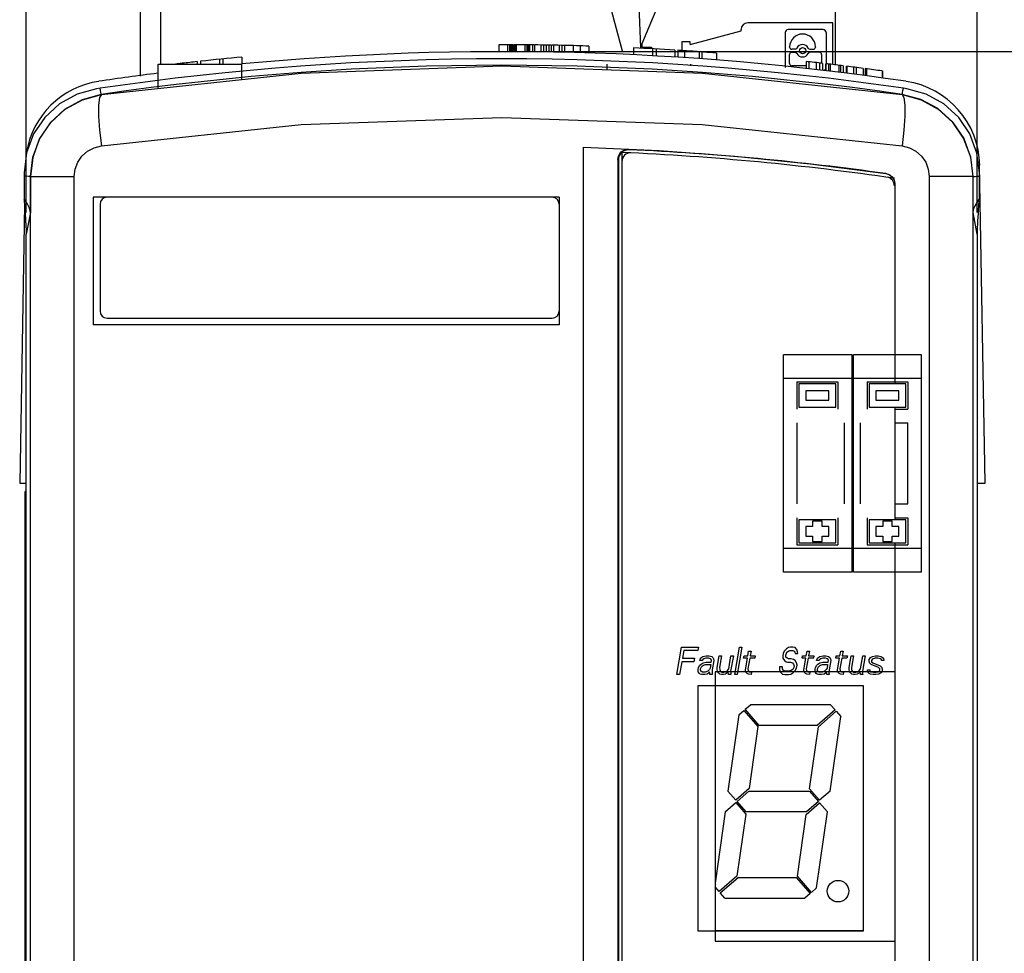
# Model space of a CAD drawing. Extents: x 0 to 34, y 0 to 22.
# Drawn here: x 24.9 to 27.8, y 9.1 to 11.9 of the extents above; entities that cross this region are included whole.
import ezdxf

# ---------------------------------------------------------------- set-up
doc = ezdxf.new("R2010")
doc.units = 0
doc.header["$LTSCALE"] = 1.87
doc.header["$MEASUREMENT"] = 0
doc.layers.get('0').update_dxf_attribs({"linetype": 'CONTINUOUS'})

msp = doc.modelspace()

# ---------------------------------------------------------------- linework, layer by layer
at = {"color": 0, "linetype": 'Continuous'}
for p, q in [((24.93, 11.2931), (24.93, 15.8284)), ((27.6859, 11.2932), (27.6859, 15.8284)), ((27.6859, 11.2932), (27.6859, 14.6535)), ((25.2602, 12.5288), (25.2602, 11.688)), ((25.3192, 12.5288), (25.3192, 11.7228)), ((26.5837, 12.034), (26.6569, 11.7611)), ((26.7112, 11.7707), (26.7021, 11.9795)), ((26.7593, 11.89), (26.714, 11.7818)), ((27.275, 11.7206), (27.275, 11.89)), ((27.2671, 11.8424), (27.021, 11.8424)), ((27.2671, 11.7215), (27.2671, 11.8424)), ((26.8538, 11.7793), (27.0013, 11.8188)), ((27.0013, 11.8188), (27.0013, 11.8227)), ((27.1293, 11.8144), (27.1293, 11.7129)), ((27.2392, 11.8227), (27.1376, 11.8227)), ((27.2475, 11.8144), (27.2475, 11.7239)), ((26.8301, 11.7873), (26.8301, 11.762)), ((26.8538, 11.7873), (26.8301, 11.7873)), ((26.8538, 11.7793), (26.8538, 11.7873)), ((26.2999, 11.7789), (26.2999, 11.7589)), ((26.3249, 11.7788), (26.3249, 11.7588)), ((26.3302, 11.7788), (26.3302, 11.7588)), ((26.3343, 11.7788), (26.3343, 11.7588)), ((26.3385, 11.7788), (26.3385, 11.7588)), ((26.3406, 11.7788), (26.3406, 11.7588)), ((26.3416, 11.7788), (26.3416, 11.7588)), ((26.3437, 11.7788), (26.3437, 11.7588)), ((26.3468, 11.7788), (26.3468, 11.7588)), ((26.3499, 11.7788), (26.3499, 11.7588)), ((26.3724, 11.7589), (29.8171, 11.7589)), ((26.3749, 11.7786), (26.3749, 11.7586)), ((26.3802, 11.7786), (26.3802, 11.7586)), ((26.3843, 11.7785), (26.3843, 11.7585)), ((26.3874, 11.7785), (26.3874, 11.7585)), ((26.3885, 11.7785), (26.3885, 11.7585)), ((26.3968, 11.7784), (26.3968, 11.7584)), ((26.4031, 11.7783), (26.4031, 11.7583)), ((26.4208, 11.7781), (26.4208, 11.7581)), ((26.4291, 11.778), (26.4291, 11.758)), ((26.4364, 11.7779), (26.4364, 11.7579)), ((26.4447, 11.7777), (26.4447, 11.7577)), ((26.451, 11.7776), (26.451, 11.7576)), ((26.4583, 11.7775), (26.4583, 11.7575)), ((26.4739, 11.7772), (26.4739, 11.7572)), ((26.4822, 11.777), (26.4822, 11.757)), ((26.4899, 11.7768), (26.4899, 11.7568)), ((26.5149, 11.7762), (26.5149, 11.7562)), ((26.5349, 11.7757), (26.5349, 11.7557)), ((26.5599, 11.775), (26.5599, 11.755)), ((26.6899, 11.7699), (26.6899, 11.7498)), ((26.714, 11.7818), (26.714, 11.7719)), ((26.714, 11.7719), (26.7419, 11.7719)), ((26.7419, 11.7719), (26.7419, 11.7672)), ((26.7449, 11.7671), (26.7449, 11.747)), ((26.7549, 11.7665), (26.7549, 11.7465)), ((26.8099, 11.7633), (26.8099, 11.7432)), ((26.8178, 11.7628), (26.8178, 11.7427)), ((26.8373, 11.7615), (26.8373, 11.7415)), ((26.8799, 11.7586), (26.8799, 11.7385)), ((26.8873, 11.7581), (26.8873, 11.738)), ((26.9299, 11.7549), (26.9299, 11.7348)), ((27.1421, 11.7721), (27.1421, 11.7726)), ((27.1578, 11.7659), (27.1484, 11.7659)), ((27.1484, 11.7572), (27.1578, 11.7572)), ((27.2014, 11.7659), (27.2108, 11.7659)), ((27.2284, 11.7572), (27.2014, 11.7572)), ((27.217, 11.7726), (27.217, 11.7721)), ((25.425, 11.7299), (25.425, 11.7228)), ((25.435, 11.731), (25.435, 11.7228)), ((25.49, 11.7368), (25.49, 11.7228)), ((25.5, 11.7379), (25.5, 11.7228)), ((25.555, 11.7433), (25.555, 11.7232)), ((27.1421, 11.7243), (27.1421, 11.7509)), ((27.1899, 11.7304), (27.1899, 11.7103)), ((27.1974, 11.7296), (27.1974, 11.7095)), ((27.2187, 11.7272), (27.2187, 11.7071)), ((27.2347, 11.7509), (27.2347, 11.7254)), ((25.3122, 11.6529), (25.3122, 11.7228)), ((25.3122, 11.7228), (25.5547, 11.7228)), ((25.375, 11.7242), (25.375, 11.7228)), ((25.3824, 11.725), (25.3824, 11.7228)), ((25.5547, 11.6794), (25.5547, 11.7228)), ((25.7267, 11.697), (26.3079, 11.7178)), ((26.3079, 11.7178), (26.8892, 11.697)), ((26.6132, 11.7085), (26.6132, 11.7228)), ((26.8557, 11.7179), (26.8557, 11.7228)), ((27.1899, 11.7181), (27.1484, 11.7181)), ((27.2287, 11.7261), (27.2287, 11.7059)), ((27.2374, 11.725), (27.2374, 11.7049)), ((27.2462, 11.724), (27.2462, 11.7052)), ((27.2474, 11.7239), (27.2474, 11.7037)), ((27.2549, 11.723), (27.2549, 11.7028)), ((27.2599, 11.7224), (27.2599, 11.7023)), ((27.2849, 11.7194), (27.2849, 11.6992)), ((27.2899, 11.7188), (27.2899, 11.6986)), ((27.2974, 11.7178), (27.2974, 11.6977)), ((27.3062, 11.7167), (27.3062, 11.6978)), ((27.3074, 11.7166), (27.3074, 11.6977)), ((27.3274, 11.7141), (27.3274, 11.6939)), ((27.3349, 11.7131), (27.3349, 11.6929)), ((27.3549, 11.7105), (27.3549, 11.6903)), ((27.3612, 11.7097), (27.3612, 11.691)), ((27.3649, 11.7092), (27.3649, 11.689)), ((27.4099, 11.7031), (27.4099, 11.6829)), ((27.4112, 11.7029), (27.4112, 11.6827)), ((25.1479, 11.6346), (25.7267, 11.697)), ((26.8892, 11.697), (27.468, 11.6346)), ((25.1339, 11.6514), (25.0781, 11.6362)), ((25.1442, 11.6529), (25.1339, 11.6514)), ((25.1453, 11.6467), (25.1442, 11.6529)), ((25.1463, 11.6408), (25.1453, 11.6467)), ((25.1471, 11.6365), (25.1463, 11.6408)), ((27.4688, 11.6365), (27.4696, 11.6408)), ((27.4696, 11.6408), (27.4706, 11.6467)), ((27.4706, 11.6467), (27.4717, 11.6529)), ((27.482, 11.6514), (27.4717, 11.6529)), ((27.5377, 11.6362), (27.482, 11.6514)), ((25.0781, 11.6362), (25.0266, 11.6078)), ((25.0918, 11.6196), (25.0409, 11.5912)), ((25.043, 11.5924), (25.0929, 11.6197)), ((25.1475, 11.6348), (25.0918, 11.6196)), ((25.0929, 11.6197), (25.1479, 11.6346)), ((25.1426, 11.6259), (25.1398, 11.6043)), ((25.1479, 11.6346), (25.1426, 11.6259)), ((25.1475, 11.6348), (25.1471, 11.6365)), ((25.1479, 11.6346), (25.1475, 11.6348)), ((27.4684, 11.6348), (27.468, 11.6346)), ((27.468, 11.6346), (27.523, 11.6197)), ((27.468, 11.6346), (27.4733, 11.6259)), ((27.4684, 11.6348), (27.4688, 11.6365)), ((27.5221, 11.6204), (27.4684, 11.6348)), ((27.4733, 11.6259), (27.4761, 11.6043)), ((27.5714, 11.5938), (27.5221, 11.6204)), ((27.523, 11.6197), (27.5729, 11.5924)), ((27.5893, 11.6078), (27.5377, 11.6362)), ((25.0266, 11.6078), (24.9837, 11.5685)), ((25.0409, 11.5912), (24.9991, 11.5523)), ((25.0009, 11.5541), (25.043, 11.5924)), ((25.1398, 11.6043), (25.1398, 11.5716)), ((27.4761, 11.6043), (27.4761, 11.5716)), ((27.6136, 11.556), (27.5714, 11.5938)), ((27.5729, 11.5924), (27.615, 11.5541)), ((27.6322, 11.5685), (27.5893, 11.6078)), ((24.9837, 11.5685), (24.9514, 11.5206)), ((25.1398, 11.5716), (25.1426, 11.531)), ((25.7267, 11.5474), (26.3079, 11.5678)), ((26.3079, 11.5678), (26.8891, 11.5474)), ((27.4761, 11.5716), (27.4733, 11.531)), ((27.6462, 11.5085), (27.6136, 11.556)), ((27.6646, 11.5204), (27.6322, 11.5685)), ((24.9991, 11.5523), (24.968, 11.5052)), ((24.9691, 11.507), (25.0009, 11.5541)), ((25.1426, 11.531), (25.1479, 11.4862)), ((25.1479, 11.4862), (25.7267, 11.5474)), ((26.8891, 11.5474), (27.468, 11.4862)), ((27.4733, 11.531), (27.468, 11.4862)), ((27.615, 11.5541), (27.6468, 11.507)), ((24.9514, 11.5206), (24.9309, 11.4655)), ((24.968, 11.5052), (24.9489, 11.4527)), ((24.9493, 11.4537), (24.9691, 11.507)), ((27.6668, 11.4537), (27.6462, 11.5085)), ((27.6468, 11.507), (27.6666, 11.4537)), ((27.685, 11.4653), (27.6646, 11.5204)), ((25.0916, 11.4561), (25.1078, 11.4704)), ((25.1078, 11.4704), (25.1269, 11.4807)), ((25.1269, 11.4807), (25.1479, 11.4862)), ((26.5441, 11.4819), (26.5441, 7.9396)), ((26.5441, 11.4819), (26.7636, 11.4722)), ((26.5441, 11.4819), (26.5881, 11.4803)), ((26.5881, 11.4803), (26.632, 11.4784)), ((26.632, 11.4784), (26.6759, 11.4764)), ((26.6539, 11.4683), (26.6587, 11.472)), ((26.66, 11.4703), (26.6552, 11.4666)), ((26.6587, 11.472), (26.6641, 11.4746)), ((26.6654, 11.473), (26.66, 11.4703)), ((26.6641, 11.4746), (26.6699, 11.4761)), ((26.6713, 11.4745), (26.6654, 11.473)), ((26.6699, 11.4761), (26.6759, 11.4764)), ((26.6773, 11.4749), (26.6713, 11.4745)), ((26.6759, 11.4764), (26.6773, 11.4749)), ((26.7636, 11.4722), (26.983, 11.4564)), ((27.468, 11.4862), (27.489, 11.4807)), ((27.489, 11.4807), (27.5081, 11.4704)), ((27.5081, 11.4704), (27.5243, 11.4561)), ((24.9309, 11.4655), (24.9241, 11.4082)), ((24.9489, 11.4527), (24.9424, 11.3974)), ((24.9426, 11.3973), (24.9493, 11.4537)), ((25.0794, 11.4384), (25.0916, 11.4561)), ((26.6444, 11.4465), (26.6451, 11.4526)), ((26.6444, 11.4465), (26.6444, 7.8999)), ((26.6444, 11.4465), (26.6459, 11.4449)), ((26.6451, 11.4526), (26.6469, 11.4585)), ((26.6466, 11.4509), (26.6459, 11.4449)), ((26.6459, 11.4449), (26.6459, 7.899)), ((26.6484, 11.4567), (26.6466, 11.4509)), ((26.6469, 11.4585), (26.6499, 11.4638)), ((26.6513, 11.462), (26.6484, 11.4567)), ((26.6499, 11.4638), (26.6539, 11.4683)), ((26.6552, 11.4666), (26.6513, 11.462)), ((26.6559, 11.467), (26.6559, 7.8721)), ((26.983, 11.4564), (27.202, 11.4344)), ((27.5243, 11.4561), (27.5364, 11.4384)), ((27.6666, 11.4537), (27.6733, 11.3973)), ((27.6735, 11.3974), (27.6668, 11.4537)), ((27.6918, 11.4082), (27.685, 11.4653)), ((25.0693, 11.3973), (25.0719, 11.4184)), ((25.0719, 11.4184), (25.0794, 11.4384)), ((27.202, 11.4344), (27.4208, 11.4063)), ((27.5364, 11.4384), (27.544, 11.4184)), ((27.544, 11.4184), (27.5466, 11.3973)), ((27.7088, 10.5089), (27.6927, 11.43)), ((24.9241, 11.4082), (24.9241, 11.3323)), ((24.9303, 11.3979), (24.9241, 11.3981)), ((24.9364, 11.3977), (24.9303, 11.3979)), ((24.9408, 11.3976), (24.9364, 11.3977)), ((24.9424, 11.3974), (24.9408, 11.3976)), ((24.9424, 11.3974), (24.9424, 11.2932)), ((24.9425, 11.3973), (24.9424, 11.3974)), ((24.9425, 6.3055), (24.9425, 11.3973)), ((24.9425, 11.3973), (25.0693, 11.3973)), ((25.0693, 6.3055), (25.0693, 11.3973)), ((27.4208, 11.4063), (27.4201, 11.4057)), ((27.4303, 11.4024), (27.4201, 11.4057)), ((27.4208, 11.4063), (27.4309, 11.4029)), ((27.4386, 11.3957), (27.4303, 11.4024)), ((27.4309, 11.4029), (27.4392, 11.3962)), ((27.4403, 11.3928), (27.4386, 11.3957)), ((27.4392, 11.3962), (27.4446, 11.387)), ((27.4446, 11.387), (27.4465, 11.3765)), ((27.5466, 11.3973), (27.5466, 6.3055)), ((27.6733, 11.3973), (27.5466, 11.3973)), ((27.6735, 11.3974), (27.6733, 11.3973)), ((27.6733, 11.3973), (27.6733, 6.3055)), ((27.6735, 11.3974), (27.6751, 11.3976)), ((27.6735, 11.2932), (27.6735, 11.3974)), ((27.6751, 11.3976), (27.6795, 11.3977)), ((27.6795, 11.3977), (27.6856, 11.3979)), ((27.6856, 11.3979), (27.6918, 11.3981)), ((27.6918, 11.3323), (27.6918, 11.4082)), ((27.4465, 11.3765), (27.4465, 10.7964)), ((24.9325, 11.319), (24.9241, 11.3323)), ((24.9241, 11.3323), (24.9245, 11.3255)), ((25.1241, 11.3371), (25.1241, 10.9671)), ((26.4741, 11.3371), (25.1241, 11.3371)), ((26.4741, 11.3371), (26.4741, 10.9671)), ((27.6833, 11.319), (27.6918, 11.3323)), ((27.6914, 11.3256), (27.6918, 11.3323)), ((24.9252, 11.3155), (24.9111, 10.5089)), ((24.9245, 11.3255), (24.9268, 11.2914)), ((24.9396, 11.3058), (24.9325, 11.319)), ((24.9424, 11.2932), (24.9396, 11.3058)), ((25.1441, 11.3171), (25.1441, 11.0071)), ((27.6735, 11.2932), (27.6763, 11.3058)), ((27.6763, 11.3058), (27.6833, 11.319)), ((27.6889, 11.288), (27.6897, 11.2993)), ((27.6897, 11.2993), (27.6906, 11.3137)), ((27.6906, 11.3137), (27.6914, 11.3256)), ((24.9268, 11.2914), (24.9272, 11.2847)), ((24.9272, 11.2847), (24.9276, 11.2789)), ((24.9276, 11.2789), (24.9279, 11.2738)), ((24.9279, 11.2738), (24.9282, 11.2693)), ((24.9424, 11.2932), (24.9299, 11.2306)), ((27.6859, 11.2306), (27.6735, 11.2932)), ((27.6876, 11.2673), (27.6879, 11.2716)), ((27.6879, 11.2716), (27.6882, 11.2764)), ((27.6882, 11.2764), (27.6885, 11.2818)), ((27.6885, 11.2818), (27.6889, 11.288)), ((24.9282, 11.2693), (24.9284, 11.2652)), ((24.9284, 11.2652), (24.9286, 11.2616)), ((24.9286, 11.2616), (24.9288, 11.2583)), ((24.9288, 11.2583), (24.9291, 11.2539)), ((24.9291, 11.2539), (24.9292, 11.2503)), ((24.9292, 11.2503), (24.9294, 11.2472)), ((24.9294, 11.2472), (24.9295, 11.2446)), ((24.9295, 11.2446), (24.9296, 11.2423)), ((24.9296, 11.2423), (24.9297, 11.2402)), ((27.6862, 11.2416), (27.6863, 11.2438)), ((27.6862, 11.2396), (27.6862, 11.2416)), ((27.6863, 11.2438), (27.6864, 11.2463)), ((27.6864, 11.2463), (27.6866, 11.2493)), ((27.6866, 11.2493), (27.6868, 11.2527)), ((27.6868, 11.2527), (27.687, 11.2568)), ((27.687, 11.2568), (27.6872, 11.2599)), ((27.6872, 11.2599), (27.6874, 11.2634)), ((27.6874, 11.2634), (27.6876, 11.2673)), ((24.9297, 11.2402), (24.9298, 11.2384)), ((24.9298, 11.2384), (24.9298, 11.2368)), ((24.9298, 11.2368), (24.9299, 11.2353)), ((24.9299, 11.2353), (24.9299, 11.2339)), ((24.9299, 11.2339), (24.9299, 11.2328)), ((24.9299, 11.2328), (24.93, 11.2315)), ((24.9299, 4.6612), (24.93, 11.2306)), ((24.93, 11.2315), (24.93, 11.2306)), ((27.6859, 11.2322), (27.686, 11.2334)), ((27.6859, 11.2307), (27.6859, 11.2322)), ((27.6859, 11.2307), (27.6859, 4.6612)), ((27.686, 11.2363), (27.6861, 11.2379)), ((27.686, 11.2349), (27.686, 11.2363)), ((27.686, 11.2334), (27.686, 11.2349)), ((27.6861, 11.2379), (27.6862, 11.2396)), ((25.1641, 10.9871), (26.4541, 10.9871)), ((26.4741, 10.9671), (25.1241, 10.9671)), ((27.1239, 10.2511), (27.1239, 10.8811)), ((27.3232, 10.8811), (27.1239, 10.8811)), ((27.3232, 10.2511), (27.3232, 10.8811)), ((27.3271, 10.2511), (27.3271, 10.8811)), ((27.5239, 10.8811), (27.3271, 10.8811)), ((27.5239, 10.2511), (27.5239, 10.8811)), ((27.3232, 10.8122), (27.1239, 10.8122)), ((27.1633, 10.8023), (27.1633, 10.7236)), ((27.1633, 10.8023), (27.2814, 10.8023)), ((27.1692, 10.7964), (27.1692, 10.7295)), ((27.2755, 10.7964), (27.1692, 10.7964)), ((27.2755, 10.7295), (27.2755, 10.7964)), ((27.2814, 10.8023), (27.2814, 10.7236)), ((27.5239, 10.8122), (27.3271, 10.8122)), ((27.3665, 10.8023), (27.3665, 10.7236)), ((27.3665, 10.8023), (27.4846, 10.8023)), ((27.3724, 10.7964), (27.3724, 10.7295)), ((27.4787, 10.7964), (27.3724, 10.7964)), ((27.4787, 10.7295), (27.4787, 10.7964)), ((27.4846, 10.8023), (27.4846, 10.7236)), ((27.1889, 10.7767), (27.1889, 10.7492)), ((27.2558, 10.7767), (27.1889, 10.7767)), ((27.2558, 10.7492), (27.2558, 10.7767)), ((27.3921, 10.7767), (27.3921, 10.7492)), ((27.459, 10.7767), (27.3921, 10.7767)), ((27.459, 10.7492), (27.459, 10.7767)), ((27.1692, 10.7295), (27.2755, 10.7295)), ((27.1889, 10.7492), (27.2558, 10.7492)), ((27.3724, 10.7295), (27.4787, 10.7295)), ((27.3921, 10.7492), (27.459, 10.7492)), ((27.4465, 10.7295), (27.4465, 10.4027)), ((27.4459, 10.7236), (27.4846, 10.7236)), ((27.1633, 10.6834), (27.1633, 10.4488)), ((27.3011, 10.4488), (27.3011, 10.6834)), ((27.3468, 10.6834), (27.3468, 10.4488)), ((27.4459, 10.6834), (27.4846, 10.6834)), ((27.4846, 10.4488), (27.4846, 10.6834)), ((24.9111, 10.5089), (24.93, 10.5089)), ((27.6859, 10.5089), (27.7088, 10.5089)), ((24.9269, 4.6279), (24.9269, 10.4852)), ((24.93, 10.4852), (24.9269, 10.4852)), ((27.6869, 4.6379), (27.6869, 10.4852)), ((27.4459, 10.4488), (27.4846, 10.4488)), ((27.1633, 10.4086), (27.1633, 10.3299)), ((27.1692, 10.4027), (27.1692, 10.3358)), ((27.2755, 10.4027), (27.1692, 10.4027)), ((27.2086, 10.3988), (27.2086, 10.383)), ((27.2362, 10.3988), (27.2086, 10.3988)), ((27.2362, 10.383), (27.2362, 10.3988)), ((27.2755, 10.3358), (27.2755, 10.4027)), ((27.2814, 10.4086), (27.2814, 10.3299)), ((27.3665, 10.4086), (27.3665, 10.3299)), ((27.3724, 10.4027), (27.3724, 10.3358)), ((27.4787, 10.4027), (27.3724, 10.4027)), ((27.4117, 10.3988), (27.4117, 10.383)), ((27.4393, 10.3988), (27.4117, 10.3988)), ((27.4393, 10.383), (27.4393, 10.3988)), ((27.4459, 10.4086), (27.4846, 10.4086)), ((27.4787, 10.3358), (27.4787, 10.4027)), ((27.4846, 10.4086), (27.4846, 10.3299)), ((27.1889, 10.383), (27.1889, 10.3555)), ((27.2086, 10.383), (27.1889, 10.383)), ((27.2558, 10.383), (27.2362, 10.383)), ((27.2558, 10.3555), (27.2558, 10.383)), ((27.3921, 10.383), (27.3921, 10.3555)), ((27.4117, 10.383), (27.3921, 10.383)), ((27.459, 10.383), (27.4393, 10.383)), ((27.459, 10.3555), (27.459, 10.383)), ((27.1633, 10.3299), (27.2814, 10.3299)), ((27.1692, 10.3358), (27.2755, 10.3358)), ((27.1889, 10.3555), (27.2086, 10.3555)), ((27.2086, 10.3555), (27.2086, 10.3397)), ((27.2086, 10.3397), (27.2362, 10.3397)), ((27.2362, 10.3397), (27.2362, 10.3555)), ((27.2362, 10.3555), (27.2558, 10.3555)), ((27.3665, 10.3299), (27.4846, 10.3299)), ((27.3724, 10.3358), (27.4787, 10.3358)), ((27.3921, 10.3555), (27.4117, 10.3555)), ((27.4117, 10.3555), (27.4117, 10.3397)), ((27.4117, 10.3397), (27.4393, 10.3397)), ((27.4393, 10.3397), (27.4393, 10.3555)), ((27.4393, 10.3555), (27.459, 10.3555)), ((27.4465, 10.3358), (27.4465, 6.4315)), ((27.3232, 10.32), (27.1239, 10.32)), ((27.5239, 10.32), (27.3271, 10.32)), ((27.3232, 10.2511), (27.1239, 10.2511)), ((27.5239, 10.2511), (27.3271, 10.2511)), ((26.8149, 9.9543), (26.8291, 10.0343)), ((26.8291, 10.0343), (26.8778, 10.0343)), ((26.8354, 10.024), (26.8315, 10.0019)), ((26.876, 10.024), (26.8354, 10.024)), ((26.8778, 10.0343), (26.876, 10.024)), ((26.9829, 9.9543), (26.997, 10.0343)), ((27.0038, 10.0343), (26.9897, 9.9543)), ((26.997, 10.0343), (27.0038, 10.0343)), ((27.021, 10.0087), (27.0234, 10.0223)), ((27.0234, 10.0223), (27.0302, 10.0223)), ((27.0302, 10.0223), (27.0278, 10.0087)), ((27.1238, 10.0155), (27.1226, 10.0087)), ((27.1263, 10.0223), (27.1238, 10.0155)), ((27.133, 10.0291), (27.1263, 10.0223)), ((27.1316, 10.0138), (27.1339, 10.0189)), ((27.139, 10.0326), (27.133, 10.0291)), ((27.1339, 10.0189), (27.1385, 10.0223)), ((27.1385, 10.0223), (27.1429, 10.024)), ((27.1447, 10.0343), (27.139, 10.0326)), ((27.1429, 10.024), (27.151, 10.024)), ((27.1515, 10.0343), (27.1447, 10.0343)), ((27.151, 10.024), (27.1548, 10.0223)), ((27.158, 10.0326), (27.1515, 10.0343)), ((27.1548, 10.0223), (27.1569, 10.0189)), ((27.1569, 10.0189), (27.1577, 10.0155)), ((27.1577, 10.0155), (27.1658, 10.0155)), ((27.1625, 10.0274), (27.158, 10.0326)), ((27.1653, 10.0206), (27.1625, 10.0274)), ((27.1658, 10.0155), (27.1653, 10.0206)), ((27.1903, 10.0087), (27.1927, 10.0223)), ((27.1927, 10.0223), (27.1995, 10.0223)), ((27.1995, 10.0223), (27.1971, 10.0087)), ((27.2879, 10.0087), (27.2903, 10.0223)), ((27.2903, 10.0223), (27.297, 10.0223)), ((27.297, 10.0223), (27.2946, 10.0087)), ((26.8297, 9.9917), (26.8231, 9.9543)), ((26.8649, 9.9917), (26.8297, 9.9917)), ((26.8315, 10.0019), (26.8667, 10.0019)), ((26.8667, 10.0019), (26.8649, 9.9917)), ((26.8818, 9.9951), (26.8824, 9.9985)), ((26.8885, 9.9951), (26.8818, 9.9951)), ((26.8824, 9.9985), (26.8843, 10.0019)), ((26.8843, 10.0019), (26.8876, 10.0053)), ((26.8854, 9.9849), (26.8914, 9.9883)), ((26.8876, 10.0053), (26.8906, 10.007)), ((26.8905, 9.9985), (26.8885, 9.9951)), ((26.8935, 10.0002), (26.8905, 9.9985)), ((26.8906, 10.007), (26.9004, 10.0087)), ((26.8914, 9.9883), (26.8998, 9.99)), ((26.8992, 10.0019), (26.8935, 10.0002)), ((26.9073, 10.0019), (26.8992, 10.0019)), ((26.8998, 9.99), (26.9147, 9.99)), ((26.9004, 10.0087), (26.9085, 10.0087)), ((26.9125, 10.0002), (26.9073, 10.0019)), ((26.9085, 10.0087), (26.9164, 10.007)), ((26.9149, 9.9985), (26.9125, 10.0002)), ((26.9147, 9.99), (26.9156, 9.9951)), ((26.9156, 9.9951), (26.9149, 9.9985)), ((26.9164, 10.007), (26.9198, 10.0036)), ((26.9224, 9.9951), (26.9176, 9.9679)), ((26.9198, 10.0036), (26.9219, 10.0002)), ((26.9219, 10.0002), (26.9224, 9.9951)), ((26.9323, 9.9747), (26.9383, 10.0087)), ((26.9383, 10.0087), (26.9451, 10.0087)), ((26.9451, 10.0087), (26.9391, 9.9747)), ((26.9656, 9.9713), (26.9722, 10.0087)), ((26.979, 10.0087), (26.9712, 9.9645)), ((26.9722, 10.0087), (26.979, 10.0087)), ((27.0089, 10.0019), (27.0101, 10.0087)), ((27.0198, 10.0019), (27.0089, 10.0019)), ((27.0101, 10.0087), (27.021, 10.0087)), ((27.0138, 9.9679), (27.0198, 10.0019)), ((27.0266, 10.0019), (27.0212, 9.9713)), ((27.0415, 10.0019), (27.0266, 10.0019)), ((27.0278, 10.0087), (27.0427, 10.0087)), ((27.0427, 10.0087), (27.0415, 10.0019)), ((27.1226, 10.0087), (27.1227, 10.0019)), ((27.1227, 10.0019), (27.127, 9.9951)), ((27.127, 9.9951), (27.1318, 9.9917)), ((27.131, 10.0104), (27.1316, 10.0138)), ((27.1315, 10.0053), (27.131, 10.0104)), ((27.1349, 10.0019), (27.1315, 10.0053)), ((27.1318, 9.9917), (27.1369, 9.99)), ((27.1387, 10.0002), (27.1349, 10.0019)), ((27.1369, 9.99), (27.145, 9.99)), ((27.1468, 10.0002), (27.1387, 10.0002)), ((27.145, 9.99), (27.1501, 9.9883)), ((27.1533, 9.9985), (27.1468, 10.0002)), ((27.1501, 9.9883), (27.1536, 9.9849)), ((27.1581, 9.9951), (27.1533, 9.9985)), ((27.1623, 9.9883), (27.1581, 9.9951)), ((27.1638, 9.9815), (27.1623, 9.9883)), ((27.1783, 10.0019), (27.1795, 10.0087)), ((27.1891, 10.0019), (27.1783, 10.0019)), ((27.1795, 10.0087), (27.1903, 10.0087)), ((27.1831, 9.9679), (27.1891, 10.0019)), ((27.1959, 10.0019), (27.1905, 9.9713)), ((27.2108, 10.0019), (27.1959, 10.0019)), ((27.1971, 10.0087), (27.212, 10.0087)), ((27.212, 10.0087), (27.2108, 10.0019)), ((27.2204, 9.9951), (27.221, 9.9985)), ((27.2272, 9.9951), (27.2204, 9.9951)), ((27.221, 9.9985), (27.223, 10.0019)), ((27.223, 10.0019), (27.2263, 10.0053)), ((27.2241, 9.9849), (27.2301, 9.9883)), ((27.2263, 10.0053), (27.2293, 10.007)), ((27.2292, 9.9985), (27.2272, 9.9951)), ((27.2322, 10.0002), (27.2292, 9.9985)), ((27.2293, 10.007), (27.2391, 10.0087)), ((27.2301, 9.9883), (27.2385, 9.99)), ((27.2379, 10.0019), (27.2322, 10.0002)), ((27.246, 10.0019), (27.2379, 10.0019)), ((27.2385, 9.99), (27.2534, 9.99)), ((27.2391, 10.0087), (27.2472, 10.0087)), ((27.2511, 10.0002), (27.246, 10.0019)), ((27.2472, 10.0087), (27.2551, 10.007)), ((27.2536, 9.9985), (27.2511, 10.0002)), ((27.2534, 9.99), (27.2543, 9.9951)), ((27.2543, 9.9951), (27.2536, 9.9985)), ((27.2551, 10.007), (27.2585, 10.0036)), ((27.2611, 9.9951), (27.2563, 9.9679)), ((27.2585, 10.0036), (27.2606, 10.0002)), ((27.2606, 10.0002), (27.2611, 9.9951)), ((27.2758, 10.0019), (27.277, 10.0087)), ((27.2867, 10.0019), (27.2758, 10.0019)), ((27.277, 10.0087), (27.2879, 10.0087)), ((27.2807, 9.9679), (27.2867, 10.0019)), ((27.2934, 10.0019), (27.288, 9.9713)), ((27.3083, 10.0019), (27.2934, 10.0019)), ((27.2946, 10.0087), (27.3095, 10.0087)), ((27.3095, 10.0087), (27.3083, 10.0019)), ((27.3144, 9.9747), (27.3204, 10.0087)), ((27.3204, 10.0087), (27.3272, 10.0087)), ((27.3272, 10.0087), (27.3211, 9.9747)), ((27.3476, 9.9713), (27.3542, 10.0087)), ((27.361, 10.0087), (27.3532, 9.9645)), ((27.3542, 10.0087), (27.361, 10.0087)), ((27.3722, 9.9951), (27.3728, 9.9985)), ((27.3737, 9.9883), (27.3722, 9.9951)), ((27.3728, 9.9985), (27.3764, 10.0036)), ((27.3782, 9.9832), (27.3737, 9.9883)), ((27.3764, 10.0036), (27.3824, 10.007)), ((27.3809, 9.9985), (27.3789, 9.9951)), ((27.3789, 9.9951), (27.3797, 9.9917)), ((27.3797, 9.9917), (27.3832, 9.9883)), ((27.3839, 10.0002), (27.3809, 9.9985)), ((27.3824, 10.007), (27.3908, 10.0087)), ((27.3832, 9.9883), (27.4047, 9.9798)), ((27.3896, 10.0019), (27.3839, 10.0002)), ((27.3978, 10.0019), (27.3896, 10.0019)), ((27.3908, 10.0087), (27.399, 10.0087)), ((27.4056, 10.0002), (27.3978, 10.0019)), ((27.399, 10.0087), (27.4068, 10.007)), ((27.408, 9.9985), (27.4056, 10.0002)), ((27.4068, 10.007), (27.4105, 10.0053)), ((27.4087, 9.9951), (27.408, 9.9985)), ((27.4155, 9.9951), (27.4087, 9.9951)), ((27.4105, 10.0053), (27.414, 10.0019)), ((27.414, 10.0019), (27.4155, 9.9951)), ((26.8773, 9.9696), (26.8782, 9.9747)), ((26.8774, 9.9628), (26.8773, 9.9696)), ((26.8806, 9.9577), (26.8774, 9.9628)), ((26.8782, 9.9747), (26.8821, 9.9815)), ((26.883, 9.956), (26.8806, 9.9577)), ((26.8821, 9.9815), (26.8854, 9.9849)), ((26.8837, 9.9679), (26.8843, 9.9713)), ((26.8845, 9.9645), (26.8837, 9.9679)), ((26.8843, 9.9713), (26.8866, 9.9764)), ((26.8893, 9.9611), (26.8845, 9.9645)), ((26.8866, 9.9764), (26.8899, 9.9798)), ((26.8974, 9.9611), (26.8893, 9.9611)), ((26.8899, 9.9798), (26.8929, 9.9815)), ((26.8929, 9.9815), (26.8986, 9.9832)), ((26.9048, 9.9645), (26.8974, 9.9611)), ((26.8986, 9.9832), (26.9135, 9.9832)), ((26.908, 9.9594), (26.9033, 9.956)), ((26.9098, 9.9696), (26.9048, 9.9645)), ((26.9099, 9.9628), (26.908, 9.9594)), ((26.9117, 9.973), (26.9098, 9.9696)), ((26.9104, 9.9577), (26.9099, 9.9628)), ((26.9111, 9.9543), (26.9104, 9.9577)), ((26.9135, 9.9832), (26.9117, 9.973)), ((26.9176, 9.9679), (26.9175, 9.9594)), ((26.9175, 9.9594), (26.9179, 9.9543)), ((26.9259, 9.9621), (26.9259, 9.1821)), ((27.4459, 9.9621), (26.9259, 9.9621)), ((26.9325, 9.9679), (26.9323, 9.9747)), ((26.9333, 9.9645), (26.9325, 9.9679)), ((26.9364, 9.9594), (26.9333, 9.9645)), ((26.9399, 9.956), (26.9364, 9.9594)), ((26.9391, 9.9747), (26.9396, 9.9696)), ((26.9396, 9.9696), (26.9414, 9.9645)), ((26.9414, 9.9645), (26.9462, 9.9611)), ((26.9462, 9.9611), (26.9516, 9.9611)), ((26.9516, 9.9611), (26.9573, 9.9628)), ((26.9591, 9.9577), (26.9561, 9.956)), ((26.9573, 9.9628), (26.962, 9.9662)), ((26.9641, 9.9628), (26.9591, 9.9577)), ((26.962, 9.9662), (26.9656, 9.9713)), ((26.9653, 9.9543), (26.9641, 9.9628)), ((26.9712, 9.9645), (26.9713, 9.9577)), ((26.9713, 9.9577), (26.9721, 9.9543)), ((27.0153, 9.9611), (27.0138, 9.9679)), ((27.0188, 9.9577), (27.0153, 9.9611)), ((27.0225, 9.956), (27.0188, 9.9577)), ((27.0212, 9.9713), (27.0216, 9.9662)), ((27.0216, 9.9662), (27.0251, 9.9628)), ((27.0251, 9.9628), (27.0315, 9.9611)), ((27.0315, 9.9611), (27.0303, 9.9543)), ((27.1128, 9.9764), (27.113, 9.9696)), ((27.121, 9.9764), (27.1128, 9.9764)), ((27.113, 9.9696), (27.1155, 9.9611)), ((27.1155, 9.9611), (27.1214, 9.956)), ((27.1214, 9.9713), (27.121, 9.9764)), ((27.1246, 9.9662), (27.1214, 9.9713)), ((27.1297, 9.9645), (27.1246, 9.9662)), ((27.1405, 9.9645), (27.1297, 9.9645)), ((27.1462, 9.9662), (27.1405, 9.9645)), ((27.1458, 9.956), (27.1518, 9.9594)), ((27.1509, 9.9696), (27.1462, 9.9662)), ((27.1545, 9.9747), (27.1509, 9.9696)), ((27.1518, 9.9594), (27.1584, 9.9662)), ((27.1536, 9.9849), (27.1554, 9.9798)), ((27.1554, 9.9798), (27.1545, 9.9747)), ((27.1584, 9.9662), (27.1623, 9.973)), ((27.1623, 9.973), (27.1638, 9.9815)), ((27.1846, 9.9611), (27.1831, 9.9679)), ((27.1881, 9.9577), (27.1846, 9.9611)), ((27.1919, 9.956), (27.1881, 9.9577)), ((27.1905, 9.9713), (27.191, 9.9662)), ((27.191, 9.9662), (27.1944, 9.9628)), ((27.1944, 9.9628), (27.2009, 9.9611)), ((27.2009, 9.9611), (27.1997, 9.9543)), ((27.2159, 9.9696), (27.2168, 9.9747)), ((27.2161, 9.9628), (27.2159, 9.9696)), ((27.2193, 9.9577), (27.2161, 9.9628)), ((27.2168, 9.9747), (27.2207, 9.9815)), ((27.2217, 9.956), (27.2193, 9.9577)), ((27.2207, 9.9815), (27.2241, 9.9849)), ((27.2224, 9.9679), (27.223, 9.9713)), ((27.2232, 9.9645), (27.2224, 9.9679)), ((27.223, 9.9713), (27.2253, 9.9764)), ((27.228, 9.9611), (27.2232, 9.9645)), ((27.2253, 9.9764), (27.2286, 9.9798)), ((27.2361, 9.9611), (27.228, 9.9611)), ((27.2286, 9.9798), (27.2316, 9.9815)), ((27.2316, 9.9815), (27.2373, 9.9832)), ((27.2435, 9.9645), (27.2361, 9.9611)), ((27.2373, 9.9832), (27.2522, 9.9832)), ((27.2466, 9.9594), (27.242, 9.956)), ((27.2484, 9.9696), (27.2435, 9.9645)), ((27.2486, 9.9628), (27.2466, 9.9594)), ((27.2504, 9.973), (27.2484, 9.9696)), ((27.2491, 9.9577), (27.2486, 9.9628)), ((27.2498, 9.9543), (27.2491, 9.9577)), ((27.2522, 9.9832), (27.2504, 9.973)), ((27.2563, 9.9679), (27.2561, 9.9594)), ((27.2561, 9.9594), (27.2566, 9.9543)), ((27.2822, 9.9611), (27.2807, 9.9679)), ((27.2856, 9.9577), (27.2822, 9.9611)), ((27.2894, 9.956), (27.2856, 9.9577)), ((27.288, 9.9713), (27.2885, 9.9662)), ((27.2885, 9.9662), (27.292, 9.9628)), ((27.292, 9.9628), (27.2984, 9.9611)), ((27.2984, 9.9611), (27.2972, 9.9543)), ((27.3145, 9.9679), (27.3144, 9.9747)), ((27.3153, 9.9645), (27.3145, 9.9679)), ((27.3184, 9.9594), (27.3153, 9.9645)), ((27.3219, 9.956), (27.3184, 9.9594)), ((27.3211, 9.9747), (27.3216, 9.9696)), ((27.3216, 9.9696), (27.3234, 9.9645)), ((27.3234, 9.9645), (27.3282, 9.9611)), ((27.3282, 9.9611), (27.3337, 9.9611)), ((27.3337, 9.9611), (27.3394, 9.9628)), ((27.3412, 9.9577), (27.3382, 9.956)), ((27.3394, 9.9628), (27.344, 9.9662)), ((27.3461, 9.9628), (27.3412, 9.9577)), ((27.344, 9.9662), (27.3476, 9.9713)), ((27.3474, 9.9543), (27.3461, 9.9628)), ((27.3532, 9.9645), (27.3534, 9.9577)), ((27.3534, 9.9577), (27.3541, 9.9543)), ((27.3689, 9.9611), (27.3674, 9.9679)), ((27.3674, 9.9679), (27.3741, 9.9679)), ((27.3723, 9.9577), (27.3689, 9.9611)), ((27.3761, 9.956), (27.3723, 9.9577)), ((27.3741, 9.9679), (27.3749, 9.9645)), ((27.3749, 9.9645), (27.3773, 9.9628)), ((27.3773, 9.9628), (27.3851, 9.9611)), ((27.3997, 9.9747), (27.3782, 9.9832)), ((27.3851, 9.9611), (27.3933, 9.9611)), ((27.3933, 9.9611), (27.399, 9.9628)), ((27.399, 9.9628), (27.402, 9.9645)), ((27.4032, 9.9713), (27.3997, 9.9747)), ((27.4065, 9.9594), (27.4005, 9.956)), ((27.402, 9.9645), (27.4039, 9.9679)), ((27.4039, 9.9679), (27.4032, 9.9713)), ((27.4047, 9.9798), (27.4092, 9.9747)), ((27.4101, 9.9645), (27.4065, 9.9594)), ((27.4092, 9.9747), (27.4107, 9.9679)), ((27.4107, 9.9679), (27.4101, 9.9645)), ((26.8231, 9.9543), (26.8149, 9.9543)), ((26.8881, 9.9543), (26.883, 9.956)), ((26.8962, 9.9543), (26.8881, 9.9543)), ((26.9033, 9.956), (26.8962, 9.9543)), ((26.9179, 9.9543), (26.9111, 9.9543)), ((26.945, 9.9543), (26.9399, 9.956)), ((26.9504, 9.9543), (26.945, 9.9543)), ((26.9561, 9.956), (26.9504, 9.9543)), ((26.9721, 9.9543), (26.9653, 9.9543)), ((26.9897, 9.9543), (26.9829, 9.9543)), ((27.0303, 9.9543), (27.0225, 9.956)), ((27.1214, 9.956), (27.1279, 9.9543)), ((27.1279, 9.9543), (27.1387, 9.9543)), ((27.1387, 9.9543), (27.1458, 9.956)), ((27.1997, 9.9543), (27.1919, 9.956)), ((27.2268, 9.9543), (27.2217, 9.956)), ((27.2349, 9.9543), (27.2268, 9.9543)), ((27.242, 9.956), (27.2349, 9.9543)), ((27.2566, 9.9543), (27.2498, 9.9543)), ((27.2972, 9.9543), (27.2894, 9.956)), ((27.327, 9.9543), (27.3219, 9.956)), ((27.3324, 9.9543), (27.327, 9.9543)), ((27.3382, 9.956), (27.3324, 9.9543)), ((27.3541, 9.9543), (27.3474, 9.9543)), ((27.3839, 9.9543), (27.3761, 9.956)), ((27.3921, 9.9543), (27.3839, 9.9543)), ((27.4005, 9.956), (27.3921, 9.9543)), ((26.8759, 9.9221), (26.8759, 9.2121)), ((27.3559, 9.9221), (26.8759, 9.9221)), ((27.3559, 9.2121), (27.3559, 9.9221)), ((26.9945, 9.8375), (27.0096, 9.8507)), ((27.0096, 9.8507), (27.0503, 9.8038)), ((27.0134, 9.8539), (27.0285, 9.8671)), ((27.0541, 9.8071), (27.0134, 9.8539)), ((27.2607, 9.8671), (27.0285, 9.8671)), ((27.2738, 9.852), (27.2221, 9.8071)), ((27.2254, 9.8033), (27.2771, 9.8482)), ((27.2607, 9.8671), (27.2738, 9.852)), ((27.2771, 9.8482), (27.2902, 9.8331)), ((26.9945, 9.8375), (26.9635, 9.6171)), ((27.2598, 9.6171), (27.2902, 9.8331)), ((27.0503, 9.8038), (27.0252, 9.6246)), ((27.2221, 9.8071), (27.0541, 9.8071)), ((27.2001, 9.6236), (27.2254, 9.8033)), ((26.9863, 9.5908), (26.9635, 9.6171)), ((27.0252, 9.6246), (26.9863, 9.5908)), ((26.9896, 9.5871), (27.0241, 9.6171)), ((27.0241, 9.6171), (27.1992, 9.6171)), ((27.1992, 9.6171), (27.2253, 9.5871)), ((27.2291, 9.5903), (27.2001, 9.6236)), ((27.2598, 9.6171), (27.2291, 9.5903)), ((27.0157, 9.5571), (26.9896, 9.5871)), ((27.2253, 9.5871), (27.1908, 9.5571)), ((26.9551, 9.5571), (26.9858, 9.5838)), ((26.9858, 9.5838), (27.0148, 9.5505)), ((27.1897, 9.5495), (27.2286, 9.5833)), ((27.2286, 9.5833), (27.2514, 9.5571)), ((26.9551, 9.5571), (26.9259, 9.3498)), ((27.0148, 9.5505), (26.9895, 9.3708)), ((27.1908, 9.5571), (27.0157, 9.5571)), ((27.1645, 9.3703), (27.1897, 9.5495)), ((27.2204, 9.3366), (27.2514, 9.5571)), ((26.9895, 9.3708), (26.9378, 9.3259)), ((26.9411, 9.3222), (26.9928, 9.3671)), ((26.9928, 9.3671), (27.1608, 9.3671)), ((27.1608, 9.3671), (27.2015, 9.3202)), ((27.2053, 9.3235), (27.1645, 9.3703)), ((26.9378, 9.3259), (26.9259, 9.3396)), ((27.2204, 9.3366), (27.2053, 9.3235)), ((26.9542, 9.3071), (26.9411, 9.3222)), ((26.9542, 9.3071), (27.1864, 9.3071)), ((27.2015, 9.3202), (27.1864, 9.3071)), ((26.8759, 9.2121), (27.3559, 9.2121)), ((26.9259, 9.2131), (27.3559, 9.2131)), ((26.9749, 9.2121), (26.9749, 9.2131)), ((27.0749, 9.2121), (27.0749, 9.2131)), ((27.1749, 9.2121), (27.1749, 9.2131)), ((27.2749, 9.2121), (27.2749, 9.2131)), ((26.9259, 9.1821), (27.4459, 9.1821))]:
    msp.add_line(p, q, dxfattribs=at)
for centre, radius in [((27.1796, 11.7615), 0.00899), ((27.2824, 9.3271), 0.0312)]:
    msp.add_circle(centre, radius, dxfattribs=at)
for centre, radius, start, end in [((27.021, 11.8227), 0.0197, 90, 180), ((27.1376, 11.8144), 0.0083, 90, 180), ((27.2392, 11.8144), 0.0083, 0, 90), ((27.1796, 11.7726), 0.0374, 0, 180), ((26.3099, 3.7589), 8, 81.59501, 95.41651), ((26.3099, 3.7589), 8.02, 89.77377, 90.07144), ((26.3099, 3.7589), 8.02, 89.72168, 89.75889), ((26.3099, 3.7589), 8.02, 89.33469, 89.71423), ((26.3099, 3.7589), 8.02, 89.09653, 89.3198), ((26.3099, 3.7589), 8.02, 88.99233, 89.08909), ((26.3099, 3.7589), 8.02, 88.72236, 88.97744), ((26.3099, 3.7589), 8.02, 88.21368, 88.71395), ((26.3099, 3.7589), 8.02, 86.42563, 87.28422), ((26.3099, 3.7589), 8.02, 86.23852, 86.36943), ((26.3099, 3.7589), 8.02, 85.88046, 86.22973), ((26.3099, 3.7589), 8.02, 85.56623, 85.87167), ((27.1484, 11.7721), 0.00622, 180, 270), ((27.1484, 11.7509), 0.00622, 90, 180), ((27.1578, 11.7721), 0.00622, 270, 334.1151), ((27.1578, 11.7509), 0.00622, 25.8849, 90), ((27.1796, 11.7615), 0.018, 25.8849, 154.1151), ((27.2014, 11.7721), 0.00622, 205.8849, 270), ((27.2014, 11.7509), 0.00622, 90, 154.1151), ((27.2108, 11.7721), 0.00622, 270, 0), ((27.2284, 11.7509), 0.00622, 0, 90), ((26.3079, 3.7321), 8.0059, 81.64181, 98.35819), ((26.3099, 3.7589), 8.02, 96.33472, 96.64128), ((26.3099, 3.7589), 8.02, 95.40109, 96.26285), ((27.1796, 11.7615), 0.018, 205.8849, 334.1151), ((26.3099, 3.7589), 8.02, 83.35898, 83.7005), ((26.3079, 3.7321), 7.9875, 81.64657, 98.35343), ((26.3099, 3.7589), 8.02, 96.65015, 96.78165), ((27.1484, 11.7243), 0.00622, 180, 270), ((27.2392, 11.7129), 0.0083, 288.0006, 329.0237), ((26.3099, 3.7589), 8.02, 83.2286, 83.28705), ((26.3099, 3.7589), 8.02, 82.92724, 83.2196), ((26.3099, 3.7589), 8.02, 82.51311, 82.85525), ((26.3099, 3.7589), 8.02, 82.11663, 82.46808), ((25.1771, 11.4256), 0.25, 98.405, 170.7761), ((26.3099, 3.7589), 8, 97.16725, 98.40499), ((27.4428, 11.4256), 0.25, 1, 81.595), ((26.3079, 3.4834), 8, 82.00875, 87.35357), ((26.2959, 3.4751), 8, 81.7351, 87.42082), ((26.6809, 11.4408), 0.025, 87.2329, 180), ((27.4209, 11.3704), 0.025, 0, 81.8905), ((25.1641, 11.3171), 0.02, 90, 180), ((26.4541, 11.3171), 0.02, 0, 90), ((25.1641, 11.0071), 0.02, 180, 270), ((26.4541, 11.0071), 0.02, 270, 0)]:
    msp.add_arc(centre, radius, start, end, dxfattribs=at)

doc.saveas('drawing.dxf')
